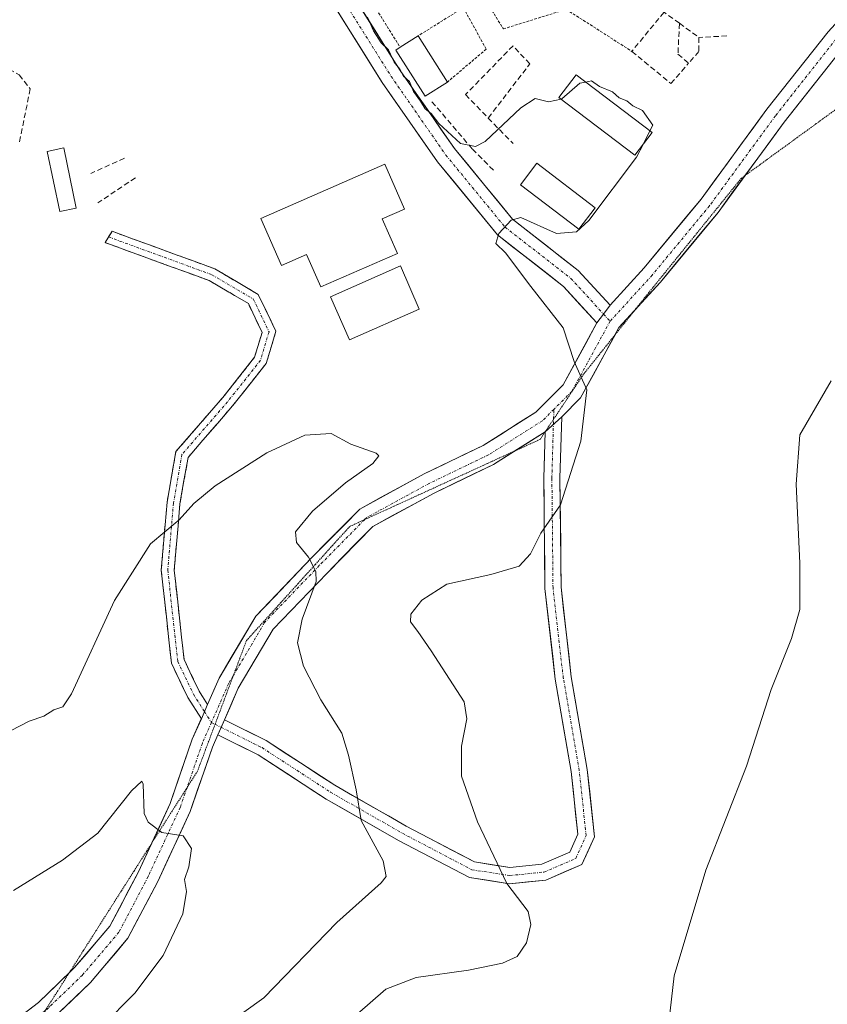
# Model space of a CAD drawing. Units: metres. Extents: x 615222 to 618702, y 4671546 to 4673916.
# Drawn here: x 617605 to 617754, y 4671800 to 4671982 of the extents above; entities that cross this region are included whole.
import ezdxf

# ---------------------------------------------------------------- set-up
doc = ezdxf.new("R2010")
doc.units = ezdxf.units.M
doc.header["$MEASUREMENT"] = 0
for name, pattern in [('TRAZO_Y_PUNTO', [1, 0.5, -0.25, 0, -0.25]), ('TRAZOS', [0.75, 0.5, -0.25]), ('TRAZOS2', [0.375, 0.25, -0.125]), ('TRAZOSX2', [1.5, 1, -0.5])]:
    doc.linetypes.add(name, pattern=pattern)
for name, color, linetype, lineweight in [('Alambrada', 19, 'TRAZOS', 0), ('Camino', 19, 'TRAZOSX2', 0), ('Camino Cxs', 19, 'Continuous', 0), ('Camino eje', 19, 'TRAZO_Y_PUNTO', 0), ('Curva de nivel normal', 36, 'Continuous', 0), ('Edificación', 1, 'Continuous', 13), ('Edificación Cxs', 1, 'Continuous', 13), ('Edificación ligera', 1, 'Continuous', 0), ('Edificación ligera Cxs', 1, 'Continuous', 0), ('Muro lineal', 1, 'TRAZOSX2', 13), ('Pista', 135, 'Continuous', 13), ('Pista Cxs', 135, 'Continuous', 0), ('Pista eje', 135, 'TRAZO_Y_PUNTO', 0), ('Seto lineal', 92, 'TRAZOSX2', 0), ('Vía pecuaria eje', 92, 'TRAZOS2', 0)]:
    doc.layers.add(name, color=color, linetype=linetype, lineweight=lineweight)

# ---------------------------------------------------------------- blocks, each defined once
blk = doc.blocks.new('*U203')
at = {"layer": 'Curva de nivel normal', "color": 36, "linetype": 'Continuous', "lineweight": 0}
blk.add_polyline3d([(617602.9, 4671850.39, 410), (617606.32, 4671852.24, 410), (617609.05, 4671853.16, 410), (617610.92, 4671854.34, 410), (617612.61, 4671854.88, 410), (617614.22, 4671857.28, 410), (617622.19, 4671874.59, 410), (617628.85, 4671885.08, 410), (617634.18, 4671889.52, 410), (617636.91, 4671892.55, 410), (617640.84, 4671895.83, 410), (617650.41, 4671901.98, 410), (617657.47, 4671905.26, 410), (617662.38, 4671905.56, 410), (617666.01, 4671903.56, 410), (617670.69, 4671901.93, 410), (617671.2, 4671901.38, 410), (617670.1, 4671899.96, 410), (617664.99, 4671896.41, 410), (617658.91, 4671891.18, 410), (617655.74, 4671887.3, 410), (617655.92, 4671885.32, 410), (617658.18, 4671882.63, 410), (617659.54, 4671879.95, 410), (617659.56, 4671878.09, 410), (617656.96, 4671871.14, 410), (617656.13, 4671866.76, 410), (617657.2, 4671862.41, 410), (617660.44, 4671856.14, 410), (617664.36, 4671849.99, 410), (617665.56, 4671845.92, 410), (617666.98, 4671839.51, 410), (617667.9, 4671833.82, 410), (617671.98, 4671826.3, 410), (617672.58, 4671823.44, 410), (617671.64, 4671822.22, 410), (617663.41, 4671814.86, 410), (617649.86, 4671800.92, 410), (617639.2, 4671793.22, 410)], dxfattribs=at)
blk = doc.blocks.new('*U206')
at = {"layer": 'Curva de nivel normal', "color": 36, "linetype": 'Continuous', "lineweight": 0}
blk.add_polyline3d([(617755.1, 4671915.29, 420), (617749.31, 4671905.32, 420), (617748.61, 4671896.18, 420), (617749.27, 4671881.51, 420), (617749.32, 4671872.93, 420), (617747.76, 4671867.53, 420), (617743.95, 4671858.11, 420), (617739.37, 4671843.86, 420), (617731.85, 4671824.56, 420), (617726, 4671804.99, 420), (617724.58, 4671792.58, 420)], dxfattribs=at)
blk = doc.blocks.new('*U216')
at = {"layer": 'Curva de nivel normal', "color": 36, "linetype": 'Continuous', "lineweight": 0}
blk.add_polyline3d([(617619.75, 4671795.55, 405), (617625.99, 4671801.87, 405), (617628.37, 4671804.97, 405), (617631.18, 4671808.77, 405), (617634.86, 4671816.5, 405), (617635.54, 4671820.66, 405), (617635.18, 4671822.86, 405), (617635.94, 4671825.19, 405), (617636.48, 4671828.63, 405), (617634.93, 4671830.94, 405), (617630.95, 4671831.57, 405), (617628.44, 4671833.49, 405), (617627.7, 4671835.12, 405), (617627.49, 4671840.52, 405), (617627.23, 4671841.11, 405), (617625.35, 4671839.28, 405), (617619.1, 4671831.46, 405), (617612.55, 4671826.42, 405), (617603.46, 4671820.79, 405)], dxfattribs=at)

msp = doc.modelspace()

# ---------------------------------------------------------------- linework, layer by layer
at = {"layer": 'Alambrada', "color": 19, "linetype": 'TRAZOS', "lineweight": 0}
for points in [[(617676.87, 4672000.38, 416.64), (617665.99, 4671991.83, 415.46), (617675.16, 4671977.16, 415.21)], [(617683.93, 4671997.42, 416.82), (617694.3, 4671980.57, 416.6), (617705.96, 4671984.19, 417.24), (617718.13, 4671976.41, 417.21)], [(617686.89, 4671984.52, 416.53), (617678.48, 4671979.27, 415.62)], [(617686.89, 4671984.52, 416.53), (617691.11, 4671976.81, 416.36), (617683.93, 4671970.72, 415.56)]]:
    msp.add_polyline3d(points, dxfattribs=at)
at = {"layer": 'Camino', "color": 19, "linetype": 'TRAZOSX2', "lineweight": 0}
for points in [[(617638.28, 4671852.67), (617635.76, 4671856.62), (617632.73, 4671862.96), (617630.84, 4671880.21), (617631.91, 4671892.82), (617633.57, 4671902.19), (617642.24, 4671912.21), (617648.16, 4671919.68), (617649.55, 4671924.31), (617647, 4671929.65), (617639.74, 4671933.9), (617620.41, 4671940.96), (617621.06, 4671942)], [(617621.06, 4671942), (617621.72, 4671943.04), (617640.76, 4671936.08), (617648.85, 4671931.34), (617652.12, 4671924.51), (617650.33, 4671918.55), (617644.08, 4671910.68), (617635.82, 4671901.12), (617634.3, 4671892.5), (617633.25, 4671880.24), (617635.07, 4671863.62), (617637.86, 4671857.79), (617639.44, 4671855.31)]]:
    msp.add_lwpolyline(points, dxfattribs=at)
at = {"layer": 'Camino Cxs', "color": 19, "linetype": 'Continuous', "lineweight": 0}
msp.add_lwpolyline([(617639.44, 4671855.31), (617638.28, 4671852.67)], dxfattribs=at)
msp.add_polyline3d([(617639.44, 4671855.31, 406.58), (617638.28, 4671852.67, 406.38), (617635.76, 4671856.62, 406.73), (617634.24, 4671859.79, 407.08), (617632.73, 4671862.96, 407.42), (617632.26, 4671867.27, 407.62), (617631.79, 4671871.58, 408.06), (617631.31, 4671875.9, 408.53), (617630.84, 4671880.21, 409.02), (617631.2, 4671884.41, 409.48), (617631.56, 4671888.61, 409.96), (617631.91, 4671892.82, 410.5), (617632.74, 4671897.5, 411.12), (617633.57, 4671902.19, 411.72), (617636.46, 4671905.53, 411.94), (617639.35, 4671908.87, 412.21), (617642.24, 4671912.21, 412.36), (617645.2, 4671915.95, 412.69), (617648.16, 4671919.68, 412.94), (617649.55, 4671924.31, 413.47), (617648.27, 4671926.98, 413.71), (617647, 4671929.65, 413.83), (617643.37, 4671931.77, 413.78), (617639.74, 4671933.9, 413.77), (617635.87, 4671935.32, 413.8), (617632.01, 4671936.73, 413.95), (617628.14, 4671938.14, 414.14), (617624.28, 4671939.55, 414.22), (617620.41, 4671940.96, 414.25), (617621.72, 4671943.04, 414.22), (617625.52, 4671941.65, 414.17), (617629.33, 4671940.26, 414.13), (617633.14, 4671938.87, 414.06), (617636.95, 4671937.48, 413.91), (617640.76, 4671936.08, 413.82), (617644.8, 4671933.71, 413.84), (617648.85, 4671931.34, 413.88), (617650.48, 4671927.93, 413.77), (617652.12, 4671924.51, 413.46), (617651.22, 4671921.53, 413.05), (617650.33, 4671918.55, 412.67), (617648.25, 4671915.93, 412.47), (617646.17, 4671913.3, 412.34), (617644.08, 4671910.68, 412.09), (617641.33, 4671907.49, 411.93), (617638.57, 4671904.31, 411.63), (617635.82, 4671901.12, 411.47), (617635.06, 4671896.81, 410.87), (617634.3, 4671892.5, 410.2), (617633.95, 4671888.42, 409.65), (617633.6, 4671884.33, 409.18), (617633.25, 4671880.24, 408.75), (617633.71, 4671876.09, 408.27), (617634.16, 4671871.93, 407.76), (617634.62, 4671867.78, 407.22), (617635.07, 4671863.62, 407.35), (617636.47, 4671860.71, 407.06), (617637.86, 4671857.79, 406.8), (617639.44, 4671855.31, 406.58)], close=True, dxfattribs=at)
at = {"layer": 'Camino eje', "color": 19, "linetype": 'TRAZO_Y_PUNTO', "lineweight": 0}
for points in [[(617621.06, 4671942), (617640.25, 4671934.99), (617647.92, 4671930.5), (617650.83, 4671924.41), (617649.25, 4671919.12), (617643.16, 4671911.45), (617634.69, 4671901.66), (617633.11, 4671892.66), (617632.05, 4671880.22), (617633.9, 4671863.29), (617636.81, 4671857.21), (617638.86, 4671853.99)], [(617638.86, 4671853.99), (617640.15, 4671851.96)]]:
    msp.add_lwpolyline(points, dxfattribs=at)
at = {"layer": 'Curva de nivel normal', "color": 36, "linetype": 'Continuous', "lineweight": 0}
for points in [[(617705.01, 4671967.55, 415), (617702.68, 4671967.03, 415), (617700.21, 4671967.65, 415), (617697.56, 4671965.94, 415), (617690.95, 4671959.72, 415), (617689.16, 4671958.76, 415), (617686.34, 4671959.34, 415), (617682.35, 4671963.02, 415), (617680.89, 4671964.9, 415), (617679.77, 4671965.78, 415), (617678.94, 4671967.19, 415), (617677.64, 4671968.94, 415), (617676.88, 4671970.79, 415), (617675.78, 4671971.8, 415), (617675.07, 4671973.08, 415), (617674.04, 4671974.38, 415), (617673.02, 4671976.7, 415), (617671.66, 4671978, 415), (617670.22, 4671980.24, 415), (617669.08, 4671982.75, 415)], [(617721.48, 4671961.67, 415), (617722.01, 4671962.72, 415), (617720.12, 4671965.47, 415), (617718.32, 4671966.33, 415), (617717.23, 4671967.24, 415), (617715.8, 4671967.8, 415), (617714.53, 4671968.88, 415), (617712.13, 4671969.87, 415), (617710.66, 4671970.97, 415), (617709.55, 4671970.72, 415)], [(617709.55, 4671970.72, 415), (617708.51, 4671970.49, 415), (617705.17, 4671967.58, 415), (617705.01, 4671967.55, 415)], [(617720.27, 4671959.26, 415), (617721.48, 4671961.67, 415)], [(617667.17, 4671797.86, 415), (617672.5, 4671802.52, 415), (617678.13, 4671804.68, 415), (617687.84, 4671806.07, 415), (617694.17, 4671807.35, 415), (617696.83, 4671808.56, 415), (617698.58, 4671811.09, 415), (617699.38, 4671814.53, 415), (617698.89, 4671816.93, 415), (617694.94, 4671822.13, 415), (617689.53, 4671833.55, 415), (617686.51, 4671842.01, 415), (617686.52, 4671847.59, 415), (617687.55, 4671852.64, 415), (617687.06, 4671855.79, 415), (617680.91, 4671865.26, 415), (617678.46, 4671868.85, 415), (617677.09, 4671870.62, 415), (617677.16, 4671872.07, 415), (617679.17, 4671874.67, 415), (617683.84, 4671877.62, 415), (617692, 4671879.41, 415), (617697.22, 4671880.94, 415), (617699.34, 4671883.26, 415), (617701.26, 4671887.08, 415), (617704.88, 4671892.35, 415), (617708.64, 4671904.1, 415), (617709.77, 4671913.67, 415), (617707.45, 4671918.88, 415), (617705.41, 4671925.12, 415), (617699.4, 4671932.78, 415), (617694.69, 4671939.03, 415), (617692.91, 4671940.77, 415), (617693.47, 4671942.65, 415), (617695.73, 4671945.12, 415), (617697.51, 4671945.59, 415), (617704.17, 4671942.66, 415), (617707.87, 4671942.94, 415), (617710.13, 4671945.03, 415), (617719.02, 4671956.79, 415), (617720.27, 4671959.26, 415)]]:
    msp.add_polyline3d(points, dxfattribs=at)
at = {"layer": 'Edificación', "color": 1, "linetype": 'Continuous', "lineweight": 13}
for points in [[(617615.09, 4671947.36, 414.18), (617612.01, 4671946.72, 414.15), (617609.68, 4671957.87, 414.01), (617612.76, 4671958.51, 414.14), (617615.09, 4671947.36, 414.18)], [(617674.68, 4671938.94, 414.08), (617660.42, 4671932.72, 414.15), (617657.79, 4671938.75, 414.2), (617653.12, 4671936.71, 414.05), (617649.31, 4671945.43, 413.99), (617672.33, 4671955.47, 414.55), (617675.95, 4671947.16, 414.22), (617671.82, 4671945.36, 414.16), (617674.68, 4671938.94, 414.08)], [(617678.7, 4671928.63, 413.31), (617665.74, 4671922.93, 413.41), (617662.23, 4671930.91, 414.15), (617675.2, 4671936.61, 414.07), (617678.7, 4671928.63, 413.31)]]:
    msp.add_polyline3d(points, dxfattribs=at)
at = {"layer": 'Edificación Cxs', "color": 1, "linetype": 'Continuous', "lineweight": 13}
for points in [[(617615.09, 4671947.36, 414.18), (617612.01, 4671946.72, 414.15), (617609.68, 4671957.87, 414.01), (617612.76, 4671958.51, 414.14), (617615.09, 4671947.36, 414.18)], [(617674.68, 4671938.94, 414.08), (617660.42, 4671932.72, 414.15), (617657.79, 4671938.75, 414.2), (617653.12, 4671936.71, 414.05), (617649.31, 4671945.43, 413.99), (617672.33, 4671955.47, 414.55), (617675.95, 4671947.16, 414.22), (617671.82, 4671945.36, 414.16), (617674.68, 4671938.94, 414.08)], [(617678.7, 4671928.63, 413.31), (617665.74, 4671922.93, 413.41), (617662.23, 4671930.91, 414.15), (617675.2, 4671936.61, 414.07), (617678.7, 4671928.63, 413.31)]]:
    msp.add_polyline3d(points, close=True, dxfattribs=at)
at = {"layer": 'Edificación ligera', "color": 1, "linetype": 'Continuous', "lineweight": 0}
for points in [[(617683.93, 4671970.72, 415.56), (617679.8, 4671968.09, 415.18), (617674.36, 4671976.65, 415.13), (617675.16, 4671977.16, 415.21), (617678.48, 4671979.27, 415.62), (617683.93, 4671970.72, 415.56)], [(617721.87, 4671961.38, 415.09), (617718.69, 4671957.18, 415.16), (617704.61, 4671967.85, 415), (617707.8, 4671972.05, 415.16), (617721.87, 4671961.38, 415.09)], [(617711.35, 4671947.42, 414.91), (617708.3, 4671943.42, 414.92), (617697.46, 4671951.68, 414.91), (617700.5, 4671955.67, 414.89), (617711.35, 4671947.42, 414.91)]]:
    msp.add_polyline3d(points, dxfattribs=at)
at = {"layer": 'Edificación ligera Cxs', "color": 1, "linetype": 'Continuous', "lineweight": 0}
for points in [[(617683.93, 4671970.72, 415.56), (617679.8, 4671968.09, 415.17), (617674.36, 4671976.65, 415.13), (617675.16, 4671977.16, 415.21), (617678.48, 4671979.27, 415.62), (617683.93, 4671970.72, 415.56)], [(617721.87, 4671961.38, 415.09), (617718.69, 4671957.18, 415.16), (617704.61, 4671967.85, 415), (617707.8, 4671972.05, 415.16), (617721.87, 4671961.38, 415.09)], [(617711.35, 4671947.42, 414.91), (617708.3, 4671943.42, 414.92), (617697.46, 4671951.68, 414.91), (617700.5, 4671955.67, 414.89), (617711.35, 4671947.42, 414.91)]]:
    msp.add_polyline3d(points, close=True, dxfattribs=at)
at = {"layer": 'Muro lineal', "color": 1, "linetype": 'TRAZOSX2', "lineweight": 13}
for points in [[(617726.95, 4671981.61, 418.28), (617724.1, 4671983.66, 418.32), (617718.13, 4671976.41, 417.21), (617725.39, 4671970.44, 417.29), (617728.66, 4671974.2, 418.02)], [(617726.95, 4671981.61, 418.28), (617726.69, 4671975.89, 417.93), (617728.66, 4671974.2, 418.02)], [(617726.95, 4671981.61, 418.28), (617730.58, 4671979, 418.32)], [(617730.58, 4671979, 418.32), (617730.58, 4671976.4, 418.24), (617728.66, 4671974.2, 418.02)], [(617735.77, 4671979.26, 418.67), (617730.58, 4671979, 418.32)], [(617592.03, 4671976.19, 410.77), (617596.18, 4671975.93, 410.76), (617600.07, 4671974.63, 410.77), (617604.48, 4671972.04, 411.78), (617606.55, 4671969.44, 412.55), (617604.47, 4671959.33, 412.43)], [(617624, 4671956.61, 414.17), (617617.78, 4671953.76, 414.2)], [(617626.05, 4671952.97, 414.18), (617619.05, 4671948.3, 414.18)]]:
    msp.add_polyline3d(points, dxfattribs=at)
at = {"layer": 'Pista', "color": 135, "linetype": 'Continuous', "lineweight": 13}
for points in [[(617621, 4672184.9), (617623.1, 4672173.44), (617624.37, 4672144.91), (617625.47, 4672128.73), (617627.19, 4672120.63), (617629.89, 4672109.01), (617632.27, 4672095.53), (617636.38, 4672078.93), (617640.66, 4672061.98), (617647.17, 4672039.11), (617649.73, 4672028.71), (617651.79, 4672018.24), (617653.79, 4672010.4), (617658.91, 4671999.84), (617665.84, 4671987.71), (617675.16, 4671972.87), (617685.25, 4671958.37), (617696.01, 4671945.27), (617708.19, 4671935.77), (617714.1, 4671929.33)], [(617714.1, 4671929.33), (617720.4, 4671936.25), (617730.97, 4671949.02), (617743.18, 4671965.67), (617754.52, 4671980.05), (617766.69, 4671993.34), (617778.54, 4672004.22), (617795.88, 4672018.86), (617812.65, 4672032.75), (617825.71, 4672041.14), (617841.07, 4672048.66), (617853.93, 4672054.61), (617865.24, 4672057.89), (617879.8, 4672058.69), (617890.53, 4672058.85), (617901.53, 4672060.23), (617915.72, 4672066.86), (617931.6, 4672077.34), (617948.23, 4672085.01)], [(617949.94, 4672081.4), (617933.55, 4672073.83), (617917.68, 4672063.36), (617902.66, 4672056.34), (617890.8, 4672054.86), (617879.94, 4672054.7), (617865.92, 4672053.92), (617855.33, 4672050.85), (617842.79, 4672045.05), (617827.67, 4672037.65), (617815.01, 4672029.52), (617798.44, 4672015.79), (617781.18, 4672001.22), (617769.53, 4671990.51), (617757.57, 4671977.45), (617746.37, 4671963.25), (617739.13, 4671953.39)], [(617711.66, 4671926.06), (617705.47, 4671932.82), (617693.2, 4671942.38), (617682.06, 4671955.95), (617671.83, 4671970.66), (617662.41, 4671985.66), (617655.37, 4671997.98), (617650.02, 4672009.01), (617647.89, 4672017.36), (617645.82, 4672027.85), (617643.3, 4672038.08), (617638.89, 4672053.59)], [(617739.13, 4671953.39), (617734.13, 4671946.56), (617723.42, 4671933.62), (617718.56, 4671928.28)], [(617718.56, 4671928.28), (617715.74, 4671925.19), (617715.01, 4671923.84)], [(617639.44, 4671855.31), (617641.58, 4671860.16), (617648.37, 4671871.71), (617658.73, 4671882.47), (617667.68, 4671891.55), (617679.62, 4671898.07), (617690.54, 4671903.33), (617700.31, 4671909.5), (617705.38, 4671914.56), (617711.66, 4671926.06)], [(617715.01, 4671923.84), (617708.61, 4671912.14), (617705.12, 4671908.65)], [(617705.12, 4671908.65), (617704.8, 4671897.24), (617705.01, 4671877.03), (617706.9, 4671860.42), (617709.87, 4671843.27), (617711.19, 4671830.76), (617708.87, 4671825.62), (617702.2, 4671822.76), (617695.43, 4671822.08), (617688.01, 4671823.21), (617674.85, 4671830.11), (617661.46, 4671837.76), (617648.79, 4671845.99), (617641.34, 4671849.7)], [(617642.55, 4671852.45), (617650.28, 4671848.6), (617663.02, 4671840.33), (617676.29, 4671832.74), (617688.96, 4671826.1), (617695.51, 4671825.1), (617701.44, 4671825.7), (617706.62, 4671827.92), (617708.12, 4671831.25), (617706.89, 4671842.86), (617703.93, 4671860), (617702.01, 4671876.84), (617701.8, 4671897.27), (617702.04, 4671905.85)], [(617702.04, 4671905.86), (617696.45, 4671902.33)], [(617702.04, 4671905.85), (617702.04, 4671905.86)], [(617696.45, 4671902.33), (617692.49, 4671899.83), (617681.45, 4671894.51), (617670.11, 4671888.32), (617661.6, 4671879.68), (617651.58, 4671869.27), (617645.14, 4671858.33), (617642.55, 4671852.45)], [(617629.1, 4671829.63), (617632.51, 4671836.97), (617636.6, 4671848.86), (617638.28, 4671852.67)], [(617641.34, 4671849.7), (617640.33, 4671847.4), (617636.22, 4671835.48), (617630.21, 4671822.51), (617624.66, 4671811.95), (617617.7, 4671803.76), (617610.67, 4671797), (617593.55, 4671783.9), (617571.71, 4671769.25), (617558.04, 4671762.14)], [(617613.76, 4671805.53), (617614.78, 4671806.51), (617621.32, 4671814.2), (617626.62, 4671824.28), (617629.1, 4671829.63)], [(617572.32, 4671774.47), (617591.22, 4671787.15), (617608.06, 4671800.04), (617613.76, 4671805.53)]]:
    msp.add_lwpolyline(points, dxfattribs=at)
at = {"layer": 'Pista Cxs', "color": 135, "linetype": 'Continuous', "lineweight": 0}
for points in [[(617714.1, 4671929.33), (617712.88, 4671927.7), (617711.66, 4671926.06)], [(617714.1, 4671929.33), (617712.88, 4671927.7), (617711.66, 4671926.06)], [(617705.12, 4671908.65), (617702.04, 4671905.86)], [(617705.12, 4671908.65), (617702.04, 4671905.86)], [(617639.44, 4671855.31), (617638.28, 4671852.67)], [(617642.55, 4671852.45), (617641.34, 4671849.7)], [(617642.55, 4671852.45), (617641.34, 4671849.7)]]:
    msp.add_lwpolyline(points, dxfattribs=at)
for points in [[(617668.17, 4671984, 415.09), (617670.5, 4671980.29, 415.03), (617672.83, 4671976.58, 415.01), (617675.16, 4671972.87, 415.01), (617677.69, 4671969.24, 415.05), (617680.21, 4671965.62, 415.04), (617682.73, 4671961.99, 414.96), (617685.25, 4671958.37, 414.83), (617687.94, 4671955.09, 414.83), (617690.63, 4671951.82, 414.86), (617693.32, 4671948.54, 414.91), (617696.01, 4671945.27, 414.99), (617699.06, 4671942.89, 415.07), (617702.1, 4671940.52, 415.16), (617705.15, 4671938.15, 415.33), (617708.19, 4671935.77, 415.37), (617711.15, 4671932.55, 415.68), (617714.1, 4671929.33, 415.75), (617714.1, 4671929.33, 415.75), (617712.88, 4671927.7, 415.64), (617711.66, 4671926.06, 415.53), (617708.57, 4671929.44, 415.49), (617705.47, 4671932.82, 415.39), (617702.4, 4671935.21, 415.29), (617699.34, 4671937.6, 415.12), (617696.27, 4671939.99, 415.05), (617693.2, 4671942.38, 414.88), (617690.42, 4671945.78, 414.83), (617687.63, 4671949.17, 414.8), (617684.84, 4671952.56, 414.76), (617682.06, 4671955.95, 414.8), (617679.5, 4671959.63, 414.88), (617676.94, 4671963.31, 414.89), (617674.38, 4671966.98, 414.86), (617671.83, 4671970.66, 414.86), (617669.47, 4671974.41, 414.84), (617667.12, 4671978.16, 414.88), (617664.77, 4671981.91, 414.85), (617662.41, 4671985.66, 414.89)], [(617604.69, 4671797.46, 402.83), (617608.06, 4671800.04, 403.03), (617611.42, 4671803.28, 403.26), (617614.78, 4671806.51, 403.47), (617616.96, 4671809.07, 403.64), (617619.14, 4671811.64, 403.79), (617621.32, 4671814.2, 403.99), (617623.09, 4671817.56, 404.16), (617624.85, 4671820.92, 404.35), (617626.62, 4671824.28, 404.53), (617628.58, 4671828.51, 404.72), (617630.55, 4671832.74, 405.01), (617632.51, 4671836.97, 405.29), (617633.87, 4671840.94, 405.52), (617635.24, 4671844.9, 405.77), (617636.6, 4671848.86, 406.07), (617638.26, 4671852.63, 406.37), (617638.28, 4671852.67, 406.38), (617639.44, 4671855.31, 406.58), (617639.92, 4671856.39, 406.66), (617641.58, 4671860.16, 406.91), (617643.84, 4671864.01, 407.29), (617646.11, 4671867.86, 407.82), (617648.37, 4671871.71, 408.3), (617651.82, 4671875.29, 408.91), (617655.28, 4671878.88, 409.45), (617658.73, 4671882.47, 410.02), (617661.71, 4671885.5, 410.46), (617664.69, 4671888.52, 410.84), (617667.68, 4671891.55, 411.13), (617671.66, 4671893.72, 411.56), (617675.64, 4671895.89, 411.62), (617679.62, 4671898.07, 412.06), (617683.26, 4671899.82, 412.21), (617686.9, 4671901.58, 412.76), (617690.54, 4671903.33, 413.07), (617693.8, 4671905.39, 413.23), (617697.06, 4671907.44, 413.69), (617700.31, 4671909.5, 413.78), (617702.85, 4671912.03, 413.72), (617705.38, 4671914.56, 414.29), (617707.47, 4671918.4, 414.8), (617709.57, 4671922.23, 414.96), (617711.66, 4671926.06, 415.53), (617712.88, 4671927.7, 415.64), (617714.1, 4671929.33, 415.75), (617717.25, 4671932.79, 416), (617720.4, 4671936.25, 416.05), (617723.04, 4671939.44, 416.25), (617725.69, 4671942.63, 416.49), (617728.33, 4671945.83, 416.5), (617730.97, 4671949.02, 416.92), (617733.41, 4671952.35, 417.01), (617735.86, 4671955.68, 417.37), (617738.3, 4671959.01, 417.64), (617740.74, 4671962.34, 417.85), (617743.18, 4671965.67, 418.13), (617746.02, 4671969.27, 418.48), (617748.85, 4671972.86, 418.85), (617751.69, 4671976.45, 419.11), (617754.52, 4671980.05, 419.3)], [(617754.77, 4671973.9, 419.25), (617751.97, 4671970.35, 418.92), (617749.17, 4671966.8, 418.57), (617746.37, 4671963.25, 418.22), (617743.92, 4671959.91, 417.97), (617741.47, 4671956.58, 417.73), (617739.02, 4671953.24, 417.52), (617736.58, 4671949.9, 417.23), (617734.13, 4671946.56, 417.03), (617731.45, 4671943.33, 416.73), (617728.78, 4671940.09, 416.62), (617726.1, 4671936.86, 416.4), (617723.42, 4671933.62, 416.22), (617720.86, 4671930.81, 416.05), (617718.3, 4671928, 415.89), (617715.74, 4671925.19, 415.67), (617713.37, 4671920.84, 415.41), (617710.99, 4671916.49, 415.08), (617708.61, 4671912.14, 414.84), (617705.12, 4671908.65, 414.44), (617702.04, 4671905.86, 414.21), (617698.86, 4671903.85, 413.9), (617695.67, 4671901.84, 413.54), (617692.49, 4671899.83, 413.13), (617688.81, 4671898.05, 412.9), (617685.13, 4671896.28, 412.79), (617681.45, 4671894.51, 412.46), (617677.67, 4671892.44, 412.29), (617673.89, 4671890.38, 411.96), (617670.11, 4671888.32, 411.33), (617667.27, 4671885.44, 411.41), (617664.43, 4671882.56, 411.1), (617661.6, 4671879.68, 410.48), (617658.26, 4671876.21, 409.96), (617654.92, 4671872.74, 409.12), (617651.58, 4671869.27, 408.07), (617649.44, 4671865.62, 407.94), (617647.29, 4671861.98, 407.38), (617645.14, 4671858.33, 406.82), (617643.54, 4671854.69, 406.64), (617642.55, 4671852.45, 406.45), (617641.94, 4671851.04, 406.34), (617641.34, 4671849.7, 406.22), (617640.33, 4671847.4, 406.03), (617638.96, 4671843.43, 405.76), (617637.59, 4671839.45, 405.52), (617636.22, 4671835.48, 405.23), (617634.22, 4671831.15, 404.99), (617632.21, 4671826.83, 404.72), (617630.21, 4671822.51, 404.51), (617628.36, 4671818.99, 404.39), (617626.51, 4671815.47, 404.09), (617624.66, 4671811.95, 403.96), (617622.34, 4671809.22, 403.76), (617620.02, 4671806.49, 403.66), (617617.7, 4671803.76, 403.51), (617614.18, 4671800.38, 403.39), (617610.67, 4671797, 403.19)]]:
    msp.add_polyline3d(points, dxfattribs=at)
msp.add_polyline3d([(617641.34, 4671849.7, 406.2), (617641.94, 4671851.04, 406.33), (617642.55, 4671852.45, 406.47), (617646.42, 4671850.52, 406.8), (617650.28, 4671848.6, 407.18), (617653.47, 4671846.53, 407.67), (617656.65, 4671844.46, 408.2), (617659.84, 4671842.4, 408.63), (617663.02, 4671840.33, 409.15), (617666.34, 4671838.43, 409.62), (617669.66, 4671836.53, 410.33), (617672.98, 4671834.64, 411.04), (617676.29, 4671832.74, 411.47), (617680.52, 4671830.53, 412.47), (617684.74, 4671828.31, 413.03), (617688.96, 4671826.1, 413.84), (617692.23, 4671825.6, 414.6), (617695.51, 4671825.1, 415.23), (617698.47, 4671825.4, 415.83), (617701.44, 4671825.7, 416.4), (617704.03, 4671826.81, 416.84), (617706.62, 4671827.92, 417.26), (617708.12, 4671831.25, 417.4), (617707.71, 4671835.12, 417.41), (617707.3, 4671838.99, 417.41), (617706.89, 4671842.86, 417.33), (617706.15, 4671847.14, 417.16), (617705.41, 4671851.43, 416.93), (617704.67, 4671855.71, 416.72), (617703.93, 4671860, 416.56), (617703.45, 4671864.21, 416.4), (617702.97, 4671868.42, 416.17), (617702.49, 4671872.63, 415.88), (617702.01, 4671876.84, 415.59), (617701.97, 4671880.93, 415.33), (617701.93, 4671885.01, 415.09), (617701.89, 4671889.1, 414.86), (617701.84, 4671893.18, 414.7), (617701.8, 4671897.27, 414.5), (617701.92, 4671901.56, 414.32), (617702.04, 4671905.86, 414.21), (617705.12, 4671908.65, 414.44), (617705.02, 4671904.85, 414.46), (617704.91, 4671901.04, 414.58), (617704.8, 4671897.24, 414.75), (617704.84, 4671893.2, 414.9), (617704.89, 4671889.15, 415.02), (617704.93, 4671885.11, 415.19), (617704.97, 4671881.07, 415.4), (617705.01, 4671877.03, 415.62), (617705.48, 4671872.88, 415.87), (617705.96, 4671868.72, 416.12), (617706.43, 4671864.57, 416.4), (617706.9, 4671860.42, 416.64), (617707.64, 4671856.14, 416.85), (617708.39, 4671851.85, 417), (617709.13, 4671847.56, 417.14), (617709.87, 4671843.27, 417.28), (617710.31, 4671839.1, 417.42), (617710.75, 4671834.93, 417.47), (617711.19, 4671830.76, 417.53), (617710.03, 4671828.19, 417.47), (617708.87, 4671825.62, 417.26), (617705.54, 4671824.19, 416.91), (617702.2, 4671822.76, 416.3), (617698.81, 4671822.42, 415.62), (617695.43, 4671822.08, 414.89), (617691.72, 4671822.64, 414.22), (617688.01, 4671823.21, 413.45), (617683.62, 4671825.51, 412.63), (617679.24, 4671827.81, 411.98), (617674.85, 4671830.11, 411.11), (617671.5, 4671832.02, 410.58), (617668.15, 4671833.94, 409.98), (617664.81, 4671835.85, 409.23), (617661.46, 4671837.76, 408.78), (617658.29, 4671839.82, 408.27), (617655.12, 4671841.88, 407.79), (617651.96, 4671843.94, 407.38), (617648.79, 4671845.99, 406.93), (617645.07, 4671847.85, 406.57), (617641.34, 4671849.7, 406.2)], close=True, dxfattribs=at)
at = {"layer": 'Pista eje', "color": 135, "linetype": 'TRAZO_Y_PUNTO', "lineweight": 0}
for points in [[(617949.09, 4672083.21), (617932.58, 4672075.59), (617916.7, 4672065.11), (617902.1, 4672058.28), (617890.66, 4672056.85), (617879.87, 4672056.7), (617865.58, 4672055.9), (617854.63, 4672052.73), (617841.93, 4672046.85), (617826.69, 4672039.39), (617813.83, 4672031.14), (617797.16, 4672017.33), (617779.86, 4672002.72), (617768.11, 4671991.93), (617756.04, 4671978.75), (617744.77, 4671964.46), (617732.55, 4671947.79), (617721.91, 4671934.93), (617714.1, 4671926.36)], [(617636.72, 4672069.36), (617638.73, 4672061.46), (617645.24, 4672038.6), (617647.78, 4672028.28), (617649.84, 4672017.8), (617651.9, 4672009.71), (617657.14, 4671998.91), (617664.13, 4671986.69), (617673.49, 4671971.76), (617683.65, 4671957.16), (617694.61, 4671943.82), (617706.83, 4671934.3), (617712.88, 4671927.7)], [(617712.88, 4671927.7), (617714.1, 4671926.36)], [(617714.1, 4671926.36), (617706.99, 4671913.35), (617703.66, 4671910.02)], [(617703.66, 4671910.02), (617701.57, 4671907.93), (617691.52, 4671901.58), (617680.54, 4671896.29), (617668.89, 4671889.94), (617668.53, 4671889.56)], [(617703.61, 4671908.2), (617703.66, 4671910.02)], [(617641.95, 4671851.07), (617649.54, 4671847.3), (617662.24, 4671839.04), (617675.57, 4671831.42), (617688.48, 4671824.65), (617695.47, 4671823.59), (617701.82, 4671824.23), (617707.75, 4671826.77), (617709.65, 4671831), (617708.38, 4671843.07), (617705.42, 4671860.21), (617703.51, 4671876.93), (617703.3, 4671897.25), (617703.58, 4671907.26)], [(617703.58, 4671907.26), (617703.61, 4671908.2)], [(617668.53, 4671889.56), (617660.16, 4671881.07), (617649.98, 4671870.49), (617644.24, 4671860.74)], [(617644.24, 4671860.74), (617643.36, 4671859.24), (617640.15, 4671851.96)], [(617640.15, 4671851.96), (617638.47, 4671848.13), (617635.63, 4671839.88)], [(617640.15, 4671851.96), (617640.83, 4671851.63)], [(617640.83, 4671851.63), (617641.95, 4671851.07)], [(617635.63, 4671839.88), (617634.37, 4671836.23), (617628.41, 4671823.39), (617622.99, 4671813.07), (617616.24, 4671805.14), (617609.36, 4671798.52), (617592.39, 4671785.52), (617570.69, 4671770.97), (617558.51, 4671764.64)]]:
    msp.add_lwpolyline(points, dxfattribs=at)
at = {"layer": 'Seto lineal', "color": 92, "linetype": 'TRAZOSX2', "lineweight": 0}
for points in [[(617691.49, 4671964.05, 415.5), (617699.2, 4671974.08, 416.02), (617696.09, 4671977.45, 416.52), (617687.28, 4671968.38, 415.67), (617691.49, 4671964.05, 415.5)], [(617681.05, 4671967.08, 415.19), (617688.57, 4671958.27, 414.86), (617692.46, 4671954.38, 414.88)], [(617691.49, 4671964.05, 415.5), (617696.09, 4671959.3, 414.84)]]:
    msp.add_polyline3d(points, dxfattribs=at)
at = {"layer": 'Vía pecuaria eje', "color": 92, "linetype": 'TRAZOS2', "lineweight": 0}
for points in [[(617761.65, 4671969.78, 419.73), (617759.31, 4671968.08, 419.4), (617755.83, 4671965.55, 418.97), (617752.35, 4671963.01, 418.63), (617748.88, 4671960.48, 418.3), (617745.4, 4671957.95, 417.96), (617741.92, 4671955.42, 417.7), (617739.13, 4671953.39, 417.53)], [(617739.13, 4671953.39, 417.53), (617738.45, 4671952.89, 417.48), (617735.59, 4671949.36, 417.15), (617732.73, 4671945.82, 416.95), (617729.87, 4671942.29, 416.7), (617727.01, 4671938.76, 416.5), (617724.15, 4671935.23, 416.29), (617721.3, 4671931.7, 416.09), (617718.56, 4671928.28, 415.91)], [(617718.56, 4671928.28, 415.91), (617718.27, 4671927.92, 415.89), (617715.24, 4671924.13, 415.61), (617715.01, 4671923.84, 415.58)], [(617715.01, 4671923.84, 415.58), (617712.22, 4671920.35, 415.3), (617709.19, 4671916.57, 414.93), (617706.5, 4671912.53, 414.66), (617703.81, 4671908.5, 414.33), (617703.61, 4671908.2, 414.32)], [(617703.61, 4671908.2, 414.32), (617702.06, 4671905.88, 414.21)], [(617702.04, 4671905.85, 414.21), (617701.12, 4671904.46, 414.15), (617696.7, 4671902.44, 413.66), (617696.45, 4671902.33, 413.62)], [(617702.06, 4671905.88, 414.21), (617702.04, 4671905.85, 414.21)], [(617696.45, 4671902.33, 413.62), (617692.29, 4671900.43, 413.13), (617687.88, 4671898.41, 412.85), (617683.46, 4671896.39, 412.61), (617679.05, 4671894.37, 412.19), (617674.64, 4671892.36, 411.94), (617670.22, 4671890.34, 411.36), (617668.53, 4671889.56, 411.19)], [(617668.53, 4671889.56, 411.19), (617665.81, 4671888.32, 410.94), (617662.61, 4671884.79, 410.58), (617659.42, 4671881.26, 410.09), (617656.22, 4671877.73, 409.45), (617653.03, 4671874.2, 408.94), (617649.84, 4671870.67, 408.22), (617646.64, 4671867.14, 407.79), (617645.13, 4671863.1, 407.27), (617644.24, 4671860.74, 407.03)], [(617644.24, 4671860.74, 407.03), (617643.61, 4671859.07, 406.86), (617642.1, 4671855.03, 406.58), (617640.83, 4671851.63, 406.33)], [(617640.83, 4671851.63, 406.33), (617640.59, 4671850.99, 406.28), (617639.07, 4671846.96, 405.99), (617637.56, 4671842.92, 405.74), (617635.63, 4671839.88, 405.5)], [(617635.63, 4671839.88, 405.5), (617635.21, 4671839.23, 405.45), (617632.85, 4671835.53, 405.21), (617630.5, 4671831.83, 404.95), (617629.1, 4671829.63, 404.8)], [(617629.1, 4671829.63, 404.8), (617628.15, 4671828.13, 404.7), (617625.79, 4671824.43, 404.51), (617623.44, 4671820.73, 404.31), (617621.08, 4671817.03, 404.08), (617618.73, 4671813.33, 403.87), (617616.38, 4671809.63, 403.65), (617614.02, 4671805.93, 403.43), (617613.76, 4671805.53, 403.4)], [(617613.76, 4671805.53, 403.4), (617611.67, 4671802.23, 403.22), (617609.31, 4671798.54, 403), (617605.88, 4671795.91, 402.79), (617602.45, 4671793.29, 402.62), (617599.02, 4671790.67, 402.45), (617595.59, 4671788.04, 402.31), (617592.16, 4671785.42, 402.19), (617587.98, 4671783.12, 402.11), (617583.8, 4671780.81, 401.97), (617579.62, 4671778.5, 401.98), (617575.44, 4671776.2, 401.92), (617572.32, 4671774.47, 401.95)]]:
    msp.add_polyline3d(points, dxfattribs=at)

# ---------------------------------------------------------------- block references
at = {"layer": 'Curva de nivel normal', "color": 36, "linetype": 'Continuous', "lineweight": 0}
for name in ['*U203', '*U216', '*U206']:
    msp.add_blockref(name, (0, 0), dxfattribs=at)

doc.saveas('drawing.dxf')
